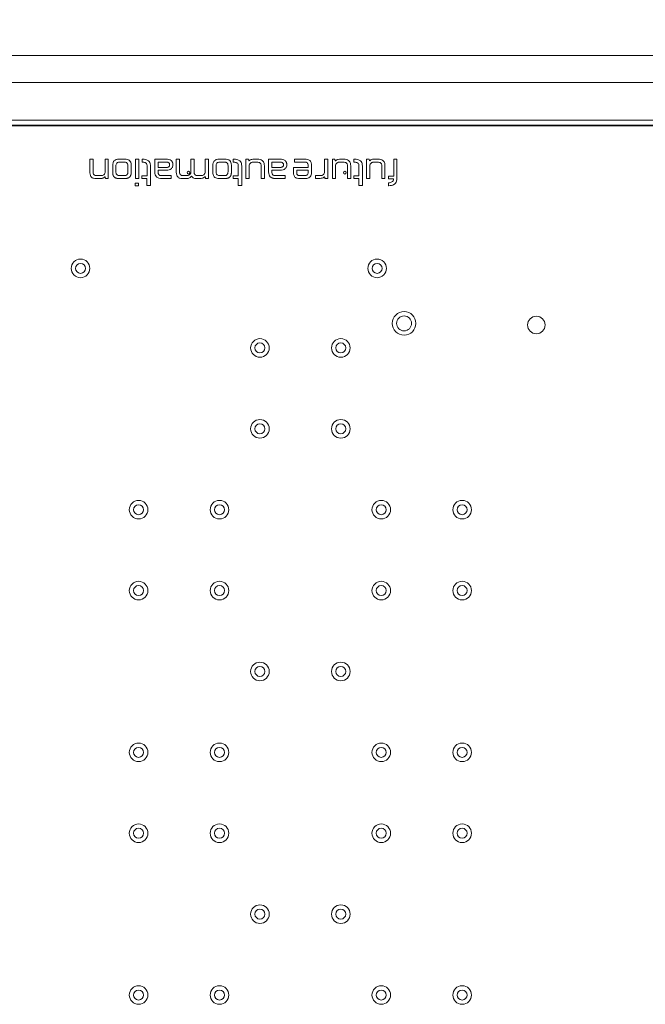
# Model space of a CAD drawing. Units: millimetres. Extents: x 73 to 4288, y 207 to 3219.
# Drawn here: x 1491 to 1723, y 1113 to 1478 of the extents above; entities that cross this region are included whole.
import ezdxf

# ---------------------------------------------------------------- set-up
doc = ezdxf.new("R2010")
doc.units = ezdxf.units.MM
doc.styles.add('SLDTEXTSTYLE2', font='TXT', dxfattribs={"width": 0.75})
doc.dimstyles.new('SLDDIMSTYLE0', dxfattribs={"dimtxt": 4.233333, "dimasz": 6, "dimexe": 0, "dimexo": 0.0625, "dimgap": 1.058333, "dimtad": 1, "dimdec": 1, "dimrnd": 1e-09, "dimzin": 12, "dimdsep": 46, "dimtxsty": 'SLDTEXTSTYLE2', "dimblk1": 'CLOSED', "dimblk2": 'CLOSED', "dimsah": 1, "dimcen": 0.09, "dimadec": 0, "dimazin": 3, "dimtfac": 1, "dimtdec": 1, "dimtofl": 0, "dimtmove": 0, "dimatfit": 3, "dimldrblk": 'CLOSED', "dimfxl": 0, "dimfrac": 2, "dimtolj": 1, "dimtzin": 12, "dimarcsym": 0})

# ---------------------------------------------------------------- blocks, each defined once
blk = doc.blocks.new('_Closed')
at = {"color": 0, "linetype": 'ByBlock', "lineweight": -2}
for p, q in [((-1, 0.166667), (0, 0)), ((-1, 0.166667), (-1, -0.166667)), ((0, 0), (-1, -0.166667)), ((0, 0), (-1, 0))]:
    blk.add_line(p, q, dxfattribs=at)
blk = doc.blocks.new('_D')
at = {"color": 7, "linetype": 'Continuous', "lineweight": 0}
for p, q in [((1248.51, 1477.8), (1247.22, 1477.8)), ((1247.22, 1477.8), (1247.22, 1471.08)), ((1259.45, 1477.8), (1260.74, 1477.8)), ((1260.74, 1477.8), (1260.74, 1471.08)), ((1247.22, 1471.08), (1248.51, 1471.08)), ((1260.74, 1471.08), (1259.45, 1471.08)), ((552.48, 1445.57), (552.48, 1465.57)), ((552.48, 1464.57), (1955.48, 1464.57)), ((1955.48, 1445.57), (1955.48, 1465.57))]:
    blk.add_line(p, q, dxfattribs=at)
at = {"color": 7, "linetype": 'Continuous', "lineweight": 18, "xscale": 6, "yscale": 6, "rotation": 180.0000000000003}
blk.add_blockref('_Closed', (552.48, 1464.57, -629.47), dxfattribs=at)
at = {"color": 7, "linetype": 'Continuous', "lineweight": 18, "xscale": 6, "yscale": 6}
blk.add_blockref('_Closed', (1955.48, 1464.57, -629.47), dxfattribs=at)
at = {"color": 7, "linetype": 'Continuous', "lineweight": 18, "char_height": 4.233, "attachment_point": 1, "style": 'SLDTEXTSTYLE2'}
for s, insert in [('55.2', (1248.51, 1476.53)), ('1403', (1247.73, 1470.03))]:
    blk.add_mtext(s, dxfattribs=dict(at, insert=insert))

msp = doc.modelspace()

# ---------------------------------------------------------------- linework, layer by layer
at = {"color": 7, "linetype": 'Continuous', "lineweight": 18}
for p, q in [((1935.43, 1454.57), (1254.23, 1454.57)), ((1257, 1440.52), (1932.43, 1440.52)), ((1257, 1438.67), (1932.43, 1438.67)), ((1478.98, 1438.47), (1932.78, 1438.47)), ((1517.45, 1426.07), (1517.45, 1421.05)), ((1518.63, 1426.07), (1517.45, 1426.07)), ((1518.63, 1421.22), (1518.63, 1426.07)), ((1524.27, 1426.07), (1523.09, 1426.07)), ((1523.09, 1426.07), (1523.09, 1421.43)), ((1524.27, 1418.89), (1524.27, 1426.07)), ((1530.41, 1426.07), (1528.31, 1426.07)), ((1530.13, 1424.99), (1528.57, 1424.99)), ((1534.34, 1426.07), (1534.34, 1418.88)), ((1535.57, 1426.07), (1534.34, 1426.07)), ((1535.57, 1418.88), (1535.57, 1426.07)), ((1536.78, 1426.07), (1536.78, 1424.99)), ((1536.98, 1426.07), (1536.78, 1426.07)), ((1541.52, 1426.07), (1541.5, 1421.37)), ((1545.85, 1426.07), (1541.52, 1426.07)), ((1545.95, 1424.99), (1542.74, 1424.99)), ((1542.74, 1424.99), (1542.74, 1423.02)), ((1547.65, 1425.5), (1547.59, 1425.54)), ((1547.7, 1425.45), (1547.65, 1425.5)), ((1547.75, 1425.4), (1547.7, 1425.45)), ((1547.8, 1425.35), (1547.75, 1425.4)), ((1547.84, 1425.3), (1547.8, 1425.35)), ((1547.88, 1425.24), (1547.84, 1425.3)), ((1547.92, 1425.19), (1547.88, 1425.24)), ((1547.96, 1425.13), (1547.92, 1425.19)), ((1548, 1425.07), (1547.96, 1425.13)), ((1548.03, 1425.02), (1548, 1425.07)), ((1548.06, 1424.95), (1548.03, 1425.02)), ((1548.09, 1424.89), (1548.06, 1424.95)), ((1548.12, 1424.83), (1548.09, 1424.89)), ((1548.14, 1424.76), (1548.12, 1424.83)), ((1548.16, 1424.69), (1548.14, 1424.76)), ((1548.18, 1424.62), (1548.16, 1424.69)), ((1548.2, 1424.55), (1548.18, 1424.62)), ((1548.21, 1424.48), (1548.2, 1424.55)), ((1548.23, 1424.4), (1548.21, 1424.48)), ((1548.24, 1424.33), (1548.23, 1424.4)), ((1548.24, 1424.25), (1548.24, 1424.33)), ((1548.25, 1424.17), (1548.24, 1424.25)), ((1549.49, 1426.07), (1549.49, 1421.25)), ((1550.69, 1426.07), (1549.49, 1426.07)), ((1550.69, 1421.28), (1550.69, 1426.07)), ((1556.09, 1426.07), (1554.88, 1426.07)), ((1554.88, 1426.07), (1554.88, 1421.43)), ((1556.09, 1421.32), (1556.09, 1426.07)), ((1560.24, 1426.07), (1560.24, 1421.52)), ((1561.42, 1426.07), (1560.24, 1426.07)), ((1561.42, 1418.89), (1561.42, 1426.07)), ((1567.57, 1426.07), (1565.47, 1426.07)), ((1567.29, 1424.99), (1565.72, 1424.99)), ((1570.61, 1426.07), (1570.61, 1424.99)), ((1570.81, 1426.07), (1570.61, 1426.07)), ((1575.34, 1426.07), (1575.34, 1418.87)), ((1576.3, 1426.07), (1575.34, 1426.07)), ((1576.38, 1425.54), (1576.3, 1426.07)), ((1578.23, 1424.99), (1579.38, 1424.99)), ((1579.62, 1426.07), (1578.33, 1426.07)), ((1583.75, 1426.07), (1583.73, 1421.37)), ((1588.08, 1426.07), (1583.75, 1426.07)), ((1588.18, 1424.99), (1584.97, 1424.99)), ((1584.97, 1424.99), (1584.97, 1423.02)), ((1589.87, 1425.5), (1589.82, 1425.54)), ((1589.93, 1425.45), (1589.87, 1425.5)), ((1589.98, 1425.4), (1589.93, 1425.45)), ((1590.02, 1425.35), (1589.98, 1425.4)), ((1590.07, 1425.3), (1590.02, 1425.35)), ((1590.11, 1425.24), (1590.07, 1425.3)), ((1590.15, 1425.19), (1590.11, 1425.24)), ((1590.19, 1425.13), (1590.15, 1425.19)), ((1590.22, 1425.07), (1590.19, 1425.13)), ((1590.26, 1425.02), (1590.22, 1425.07)), ((1590.29, 1424.95), (1590.26, 1425.02)), ((1590.32, 1424.89), (1590.29, 1424.95)), ((1590.34, 1424.83), (1590.32, 1424.89)), ((1590.37, 1424.76), (1590.34, 1424.83)), ((1590.39, 1424.69), (1590.37, 1424.76)), ((1590.41, 1424.62), (1590.39, 1424.69)), ((1590.43, 1424.55), (1590.41, 1424.62)), ((1590.44, 1424.48), (1590.43, 1424.55)), ((1590.45, 1424.4), (1590.44, 1424.48)), ((1590.46, 1424.33), (1590.45, 1424.4)), ((1590.47, 1424.25), (1590.46, 1424.33)), ((1590.48, 1424.17), (1590.47, 1424.25)), ((1593.28, 1426.07), (1593.28, 1424.97)), ((1597.17, 1426.07), (1593.28, 1426.07)), ((1593.28, 1424.97), (1597.21, 1424.97)), ((1597.21, 1424.97), (1597.25, 1424.97)), ((1597.25, 1424.97), (1597.28, 1424.97)), ((1597.28, 1424.97), (1597.32, 1424.97)), ((1597.32, 1424.97), (1597.35, 1424.97)), ((1597.35, 1424.97), (1597.38, 1424.97)), ((1597.38, 1424.97), (1597.41, 1424.96)), ((1597.41, 1424.96), (1597.45, 1424.96)), ((1597.45, 1424.96), (1597.48, 1424.96)), ((1597.48, 1424.96), (1597.51, 1424.96)), ((1597.51, 1424.96), (1597.54, 1424.95)), ((1597.54, 1424.95), (1597.56, 1424.95)), ((1597.56, 1424.95), (1597.59, 1424.94)), ((1597.59, 1424.94), (1597.62, 1424.94)), ((1597.62, 1424.94), (1597.65, 1424.93)), ((1597.65, 1424.93), (1597.67, 1424.93)), ((1597.67, 1424.93), (1597.7, 1424.92)), ((1597.7, 1424.92), (1597.72, 1424.91)), ((1597.72, 1424.91), (1597.75, 1424.91)), ((1597.75, 1424.91), (1597.77, 1424.9)), ((1597.77, 1424.9), (1597.79, 1424.89)), ((1597.79, 1424.89), (1597.82, 1424.88)), ((1597.82, 1424.88), (1597.84, 1424.87)), ((1597.84, 1424.87), (1597.86, 1424.86)), ((1597.86, 1424.86), (1597.88, 1424.85)), ((1597.88, 1424.85), (1597.9, 1424.84)), ((1597.9, 1424.84), (1597.92, 1424.83)), ((1597.92, 1424.83), (1597.94, 1424.82)), ((1597.94, 1424.82), (1597.96, 1424.81)), ((1597.96, 1424.81), (1597.97, 1424.8)), ((1597.97, 1424.8), (1597.99, 1424.79)), ((1597.99, 1424.79), (1598, 1424.77)), ((1598, 1424.77), (1598.02, 1424.76)), ((1598.02, 1424.76), (1598.03, 1424.75)), ((1598.03, 1424.75), (1598.05, 1424.73)), ((1598.05, 1424.73), (1598.06, 1424.72)), ((1598.06, 1424.72), (1598.07, 1424.71)), ((1604.47, 1426.07), (1604.47, 1421.52)), ((1605.65, 1426.07), (1604.47, 1426.07)), ((1605.65, 1418.89), (1605.65, 1426.07)), ((1607.37, 1426.07), (1607.37, 1418.88)), ((1608.33, 1426.07), (1607.37, 1426.07)), ((1608.41, 1425.46), (1608.33, 1426.07)), ((1608.99, 1424.59), (1609.03, 1424.63)), ((1609.03, 1424.63), (1609.08, 1424.67)), ((1609.08, 1424.67), (1609.13, 1424.7)), ((1609.13, 1424.7), (1609.18, 1424.73)), ((1609.18, 1424.73), (1609.23, 1424.76)), ((1609.23, 1424.76), (1609.28, 1424.79)), ((1609.28, 1424.79), (1609.33, 1424.82)), ((1609.33, 1424.82), (1609.39, 1424.84)), ((1609.39, 1424.84), (1609.45, 1424.86)), ((1609.45, 1424.86), (1609.51, 1424.88)), ((1609.51, 1424.88), (1609.57, 1424.9)), ((1609.57, 1424.9), (1609.63, 1424.92)), ((1609.63, 1424.92), (1609.69, 1424.94)), ((1609.69, 1424.94), (1609.76, 1424.95)), ((1609.76, 1424.95), (1609.82, 1424.96)), ((1609.82, 1424.96), (1609.89, 1424.97)), ((1609.89, 1424.97), (1609.96, 1424.98)), ((1609.96, 1424.98), (1610.03, 1424.99)), ((1610.03, 1424.99), (1610.1, 1424.99)), ((1610.1, 1424.99), (1610.18, 1424.99)), ((1610.18, 1424.99), (1610.25, 1424.99)), ((1610.25, 1424.99), (1611.4, 1424.99)), ((1611.64, 1426.07), (1610.36, 1426.07)), ((1615.36, 1426.07), (1615.36, 1424.99)), ((1615.56, 1426.07), (1615.36, 1426.07)), ((1620.09, 1426.07), (1620.09, 1418.87)), ((1621.05, 1426.07), (1620.09, 1426.07)), ((1621.12, 1425.58), (1621.05, 1426.07)), ((1621.71, 1424.59), (1621.76, 1424.63)), ((1621.76, 1424.63), (1621.81, 1424.66)), ((1621.81, 1424.66), (1621.85, 1424.7)), ((1621.85, 1424.7), (1621.9, 1424.73)), ((1621.9, 1424.73), (1621.95, 1424.76)), ((1621.95, 1424.76), (1622.01, 1424.79)), ((1622.01, 1424.79), (1622.06, 1424.81)), ((1622.06, 1424.81), (1622.12, 1424.84)), ((1622.12, 1424.84), (1622.17, 1424.86)), ((1622.17, 1424.86), (1622.23, 1424.88)), ((1622.23, 1424.88), (1622.29, 1424.9)), ((1622.29, 1424.9), (1622.35, 1424.92)), ((1622.35, 1424.92), (1622.42, 1424.93)), ((1622.42, 1424.93), (1622.48, 1424.95)), ((1622.48, 1424.95), (1622.55, 1424.96)), ((1622.55, 1424.96), (1622.62, 1424.97)), ((1622.62, 1424.97), (1622.69, 1424.98)), ((1622.69, 1424.98), (1622.76, 1424.98)), ((1622.76, 1424.98), (1622.83, 1424.99)), ((1622.83, 1424.99), (1622.91, 1424.99)), ((1622.91, 1424.99), (1622.98, 1424.99)), ((1622.98, 1424.99), (1624.13, 1424.99)), ((1624.37, 1426.07), (1623.08, 1426.07)), ((1631.34, 1426.07), (1630.14, 1426.07)), ((1630.14, 1426.07), (1630.14, 1419.81)), ((1631.34, 1419.1), (1631.34, 1426.07)), ((1525.9, 1423.82), (1525.9, 1421.09)), ((1525.9, 1421.09), (1525.9, 1421)), ((1525.9, 1421), (1525.91, 1420.91)), ((1525.91, 1420.91), (1525.91, 1420.83)), ((1525.91, 1420.83), (1525.92, 1420.75)), ((1525.92, 1420.75), (1525.93, 1420.67)), ((1525.93, 1420.67), (1525.94, 1420.59)), ((1525.94, 1420.59), (1525.95, 1420.51)), ((1527.1, 1423.57), (1527.1, 1421.3)), ((1531.54, 1421.35), (1531.54, 1423.64)), ((1532.71, 1420.51), (1532.73, 1420.59)), ((1532.73, 1420.59), (1532.74, 1420.67)), ((1532.74, 1420.75), (1532.75, 1420.83)), ((1532.74, 1420.67), (1532.74, 1420.75)), ((1532.75, 1420.83), (1532.76, 1420.91)), ((1532.76, 1421.09), (1532.76, 1423.82)), ((1532.76, 1421), (1532.76, 1421.09)), ((1532.76, 1420.91), (1532.76, 1421)), ((1538.65, 1423.71), (1538.65, 1419.9)), ((1539.92, 1416.33), (1539.92, 1423.64)), ((1542.74, 1423.02), (1545.95, 1423.02)), ((1542.74, 1421.94), (1545.71, 1421.94)), ((1542.74, 1421.29), (1542.74, 1421.94)), ((1548.25, 1424.09), (1548.25, 1424.17)), ((1548.25, 1424.01), (1548.25, 1424.09)), ((1550.7, 1421.23), (1550.69, 1421.28)), ((1550.7, 1421.18), (1550.7, 1421.23)), ((1550.7, 1421.13), (1550.7, 1421.18)), ((1550.71, 1421.08), (1550.7, 1421.13)), ((1550.71, 1421.03), (1550.71, 1421.08)), ((1550.72, 1420.98), (1550.71, 1421.03)), ((1550.73, 1420.93), (1550.72, 1420.98)), ((1550.74, 1420.89), (1550.73, 1420.93)), ((1550.75, 1420.84), (1550.74, 1420.89)), ((1550.76, 1420.8), (1550.75, 1420.84)), ((1550.77, 1420.75), (1550.76, 1420.8)), ((1550.79, 1420.71), (1550.77, 1420.75)), ((1550.8, 1420.67), (1550.79, 1420.71)), ((1550.82, 1420.63), (1550.8, 1420.67)), ((1550.84, 1420.6), (1550.82, 1420.63)), ((1550.86, 1420.56), (1550.84, 1420.6)), ((1550.88, 1420.52), (1550.86, 1420.56)), ((1563.06, 1423.82), (1563.06, 1421.09)), ((1564.26, 1423.57), (1564.26, 1421.3)), ((1568.69, 1421.35), (1568.69, 1423.64)), ((1569.87, 1420.51), (1569.88, 1420.59)), ((1569.88, 1420.59), (1569.89, 1420.67)), ((1569.89, 1420.67), (1569.9, 1420.75)), ((1569.9, 1420.75), (1569.91, 1420.83)), ((1569.91, 1420.91), (1569.92, 1421)), ((1569.91, 1420.83), (1569.91, 1420.91)), ((1569.92, 1421.09), (1569.92, 1423.82)), ((1569.92, 1421), (1569.92, 1421.09)), ((1572.48, 1423.71), (1572.48, 1419.9)), ((1573.75, 1416.33), (1573.75, 1423.64)), ((1576.5, 1418.87), (1576.5, 1423.39)), ((1580.94, 1423.69), (1580.94, 1418.87)), ((1582.15, 1418.87), (1582.15, 1423.65)), ((1584.97, 1423.02), (1588.18, 1423.02)), ((1584.97, 1421.94), (1587.94, 1421.94)), ((1584.97, 1421.29), (1584.97, 1421.94)), ((1590.48, 1424.09), (1590.48, 1424.17)), ((1590.48, 1424.01), (1590.48, 1424.09)), ((1592.98, 1422.96), (1592.98, 1421.02)), ((1598.39, 1422.95), (1592.98, 1422.96)), ((1598.39, 1422.01), (1594.16, 1422.01)), ((1594.16, 1422.01), (1594.16, 1421.07)), ((1598.39, 1423.89), (1598.39, 1422.95)), ((1598.39, 1421.07), (1598.39, 1422.01)), ((1599.62, 1421.06), (1599.62, 1424.09)), ((1608.53, 1418.88), (1608.53, 1423.39)), ((1612.97, 1423.69), (1612.97, 1418.87)), ((1614.17, 1418.87), (1614.17, 1423.65)), ((1617.23, 1423.71), (1617.23, 1419.9)), ((1618.5, 1416.33), (1618.5, 1423.64)), ((1621.25, 1418.87), (1621.25, 1423.39)), ((1625.69, 1423.69), (1625.69, 1418.87)), ((1626.9, 1418.87), (1626.9, 1423.65)), ((1519.68, 1418.89), (1521.28, 1418.89)), ((1521.44, 1419.97), (1520.06, 1419.97)), ((1523.17, 1419.48), (1523.18, 1418.89)), ((1523.18, 1418.89), (1524.27, 1418.89)), ((1525.95, 1420.51), (1525.96, 1420.44)), ((1525.96, 1420.44), (1525.98, 1420.37)), ((1525.98, 1420.37), (1526, 1420.29)), ((1526, 1420.29), (1526.02, 1420.23)), ((1526.02, 1420.23), (1526.04, 1420.16)), ((1526.04, 1420.16), (1526.06, 1420.09)), ((1526.06, 1420.09), (1526.09, 1420.03)), ((1526.09, 1420.03), (1526.11, 1419.96)), ((1526.11, 1419.96), (1526.14, 1419.9)), ((1526.14, 1419.9), (1526.17, 1419.84)), ((1526.17, 1419.84), (1526.21, 1419.79)), ((1526.21, 1419.79), (1526.24, 1419.73)), ((1526.24, 1419.73), (1526.28, 1419.68)), ((1526.28, 1419.68), (1526.32, 1419.63)), ((1526.32, 1419.63), (1526.36, 1419.58)), ((1526.36, 1419.58), (1526.4, 1419.53)), ((1526.4, 1419.53), (1526.44, 1419.48)), ((1526.44, 1419.48), (1526.49, 1419.44)), ((1526.49, 1419.44), (1526.54, 1419.39)), ((1526.54, 1419.39), (1526.59, 1419.35)), ((1526.59, 1419.35), (1526.64, 1419.31)), ((1526.64, 1419.31), (1526.69, 1419.27)), ((1526.69, 1419.27), (1526.75, 1419.24)), ((1526.75, 1419.24), (1526.8, 1419.2)), ((1526.8, 1419.2), (1526.86, 1419.17)), ((1526.86, 1419.17), (1526.92, 1419.14)), ((1526.92, 1419.14), (1526.99, 1419.11)), ((1526.99, 1419.11), (1527.05, 1419.08)), ((1527.05, 1419.08), (1527.12, 1419.06)), ((1527.12, 1419.06), (1527.19, 1419.03)), ((1527.19, 1419.03), (1527.26, 1419.01)), ((1527.26, 1419.01), (1527.33, 1418.99)), ((1527.33, 1418.99), (1527.4, 1418.97)), ((1527.4, 1418.97), (1527.48, 1418.96)), ((1527.48, 1418.96), (1527.56, 1418.94)), ((1527.56, 1418.94), (1527.64, 1418.93)), ((1527.64, 1418.93), (1527.72, 1418.92)), ((1527.72, 1418.92), (1527.8, 1418.91)), ((1527.8, 1418.91), (1527.89, 1418.9)), ((1527.89, 1418.9), (1527.98, 1418.89)), ((1527.98, 1418.89), (1528.07, 1418.89)), ((1528.07, 1418.89), (1528.16, 1418.89)), ((1528.16, 1418.89), (1528.25, 1418.89)), ((1528.25, 1418.89), (1530.35, 1418.89)), ((1528.51, 1419.97), (1530.09, 1419.97)), ((1530.35, 1418.89), (1530.45, 1418.89)), ((1530.45, 1418.89), (1530.54, 1418.89)), ((1530.54, 1418.89), (1530.63, 1418.89)), ((1530.63, 1418.89), (1530.72, 1418.9)), ((1530.72, 1418.9), (1530.81, 1418.91)), ((1530.81, 1418.91), (1530.9, 1418.92)), ((1530.9, 1418.92), (1530.98, 1418.93)), ((1530.98, 1418.93), (1531.06, 1418.94)), ((1531.06, 1418.94), (1531.14, 1418.96)), ((1531.14, 1418.96), (1531.22, 1418.97)), ((1531.22, 1418.97), (1531.3, 1418.99)), ((1531.3, 1418.99), (1531.37, 1419.01)), ((1531.37, 1419.01), (1531.44, 1419.03)), ((1531.44, 1419.03), (1531.51, 1419.06)), ((1531.51, 1419.06), (1531.58, 1419.08)), ((1531.58, 1419.08), (1531.65, 1419.11)), ((1531.65, 1419.11), (1531.71, 1419.14)), ((1531.71, 1419.14), (1531.77, 1419.17)), ((1531.77, 1419.17), (1531.84, 1419.2)), ((1531.84, 1419.2), (1531.89, 1419.24)), ((1531.89, 1419.24), (1531.95, 1419.27)), ((1531.95, 1419.27), (1532.01, 1419.31)), ((1532.01, 1419.31), (1532.06, 1419.35)), ((1532.06, 1419.35), (1532.11, 1419.39)), ((1532.11, 1419.39), (1532.16, 1419.44)), ((1532.16, 1419.44), (1532.21, 1419.48)), ((1532.21, 1419.48), (1532.25, 1419.53)), ((1532.25, 1419.53), (1532.29, 1419.58)), ((1532.29, 1419.58), (1532.34, 1419.63)), ((1532.34, 1419.63), (1532.38, 1419.68)), ((1532.38, 1419.68), (1532.41, 1419.73)), ((1532.41, 1419.73), (1532.45, 1419.79)), ((1532.45, 1419.79), (1532.48, 1419.84)), ((1532.48, 1419.84), (1532.51, 1419.9)), ((1532.51, 1419.9), (1532.54, 1419.96)), ((1532.54, 1419.96), (1532.57, 1420.03)), ((1532.57, 1420.03), (1532.6, 1420.09)), ((1532.6, 1420.09), (1532.62, 1420.16)), ((1532.62, 1420.16), (1532.64, 1420.23)), ((1532.64, 1420.23), (1532.66, 1420.29)), ((1532.66, 1420.29), (1532.68, 1420.37)), ((1532.68, 1420.37), (1532.7, 1420.44)), ((1532.7, 1420.44), (1532.71, 1420.51)), ((1534.29, 1417.23), (1534.27, 1416.23)), ((1535.52, 1417.23), (1534.29, 1417.23)), ((1534.34, 1418.88), (1535.57, 1418.88)), ((1535.52, 1416.23), (1535.52, 1417.23)), ((1536.73, 1419.9), (1536.73, 1418.9)), ((1538.65, 1419.9), (1536.73, 1419.9)), ((1536.73, 1418.9), (1538.61, 1418.9)), ((1538.61, 1418.9), (1538.61, 1416.33)), ((1547.63, 1419.97), (1544.17, 1419.97)), ((1544.19, 1418.89), (1547.63, 1418.89)), ((1547.63, 1418.89), (1547.63, 1419.97)), ((1550.9, 1420.49), (1550.88, 1420.52)), ((1550.93, 1420.45), (1550.9, 1420.49)), ((1550.95, 1420.42), (1550.93, 1420.45)), ((1550.98, 1420.39), (1550.95, 1420.42)), ((1551.01, 1420.36), (1550.98, 1420.39)), ((1551.04, 1420.33), (1551.01, 1420.36)), ((1551.07, 1420.3), (1551.04, 1420.33)), ((1551.66, 1418.89), (1553.24, 1418.89)), ((1553.24, 1419.97), (1552.1, 1419.97)), ((1556.97, 1418.89), (1558.4, 1418.89)), ((1558.54, 1419.97), (1557.53, 1419.97)), ((1560.32, 1419.51), (1560.34, 1418.89)), ((1560.34, 1418.89), (1561.42, 1418.89)), ((1565.41, 1418.89), (1567.51, 1418.89)), ((1565.66, 1419.97), (1567.25, 1419.97)), ((1567.51, 1418.89), (1567.61, 1418.89)), ((1567.61, 1418.89), (1567.7, 1418.89)), ((1567.7, 1418.89), (1567.79, 1418.89)), ((1567.79, 1418.89), (1567.88, 1418.9)), ((1567.88, 1418.9), (1567.97, 1418.91)), ((1567.97, 1418.91), (1568.05, 1418.92)), ((1568.05, 1418.92), (1568.14, 1418.93)), ((1568.14, 1418.93), (1568.22, 1418.94)), ((1568.22, 1418.94), (1568.3, 1418.96)), ((1568.3, 1418.96), (1568.38, 1418.97)), ((1568.38, 1418.97), (1568.45, 1418.99)), ((1568.45, 1418.99), (1568.53, 1419.01)), ((1568.53, 1419.01), (1568.6, 1419.03)), ((1568.6, 1419.03), (1568.67, 1419.06)), ((1568.67, 1419.06), (1568.74, 1419.08)), ((1568.74, 1419.08), (1568.8, 1419.11)), ((1568.8, 1419.11), (1568.87, 1419.14)), ((1568.87, 1419.14), (1568.93, 1419.17)), ((1568.93, 1419.17), (1568.99, 1419.2)), ((1568.99, 1419.2), (1569.05, 1419.24)), ((1569.05, 1419.24), (1569.11, 1419.27)), ((1569.11, 1419.27), (1569.16, 1419.31)), ((1569.16, 1419.31), (1569.21, 1419.35)), ((1569.21, 1419.35), (1569.27, 1419.39)), ((1569.27, 1419.39), (1569.31, 1419.44)), ((1569.31, 1419.44), (1569.36, 1419.48)), ((1569.36, 1419.48), (1569.41, 1419.53)), ((1569.41, 1419.53), (1569.45, 1419.58)), ((1569.45, 1419.58), (1569.49, 1419.63)), ((1569.49, 1419.63), (1569.53, 1419.68)), ((1569.53, 1419.68), (1569.57, 1419.73)), ((1569.57, 1419.73), (1569.6, 1419.79)), ((1569.6, 1419.79), (1569.64, 1419.84)), ((1569.64, 1419.84), (1569.67, 1419.9)), ((1569.67, 1419.9), (1569.7, 1419.96)), ((1569.7, 1419.96), (1569.73, 1420.03)), ((1569.73, 1420.03), (1569.75, 1420.09)), ((1569.75, 1420.09), (1569.78, 1420.16)), ((1569.78, 1420.16), (1569.8, 1420.23)), ((1569.8, 1420.23), (1569.82, 1420.29)), ((1569.82, 1420.29), (1569.84, 1420.37)), ((1569.84, 1420.37), (1569.85, 1420.44)), ((1569.85, 1420.44), (1569.87, 1420.51)), ((1570.56, 1419.9), (1570.56, 1418.9)), ((1572.48, 1419.9), (1570.56, 1419.9)), ((1570.56, 1418.9), (1572.44, 1418.9)), ((1572.44, 1418.9), (1572.44, 1416.33)), ((1575.34, 1418.87), (1576.5, 1418.87)), ((1580.94, 1418.87), (1582.15, 1418.87)), ((1584.35, 1419.55), (1584.39, 1419.51)), ((1584.39, 1419.51), (1584.44, 1419.46)), ((1584.44, 1419.46), (1584.49, 1419.42)), ((1584.49, 1419.42), (1584.53, 1419.38)), ((1584.53, 1419.38), (1584.59, 1419.34)), ((1584.59, 1419.34), (1584.64, 1419.31)), ((1584.64, 1419.31), (1584.7, 1419.27)), ((1584.7, 1419.27), (1584.75, 1419.24)), ((1584.75, 1419.24), (1584.81, 1419.2)), ((1584.81, 1419.2), (1584.87, 1419.17)), ((1584.87, 1419.17), (1584.94, 1419.14)), ((1584.94, 1419.14), (1585, 1419.12)), ((1585, 1419.12), (1585.07, 1419.09)), ((1585.07, 1419.09), (1585.14, 1419.06)), ((1585.14, 1419.06), (1585.21, 1419.04)), ((1585.21, 1419.04), (1585.28, 1419.02)), ((1585.28, 1419.02), (1585.36, 1419)), ((1585.36, 1419), (1585.44, 1418.98)), ((1585.44, 1418.98), (1585.52, 1418.97)), ((1585.52, 1418.97), (1585.6, 1418.95)), ((1585.6, 1418.95), (1585.68, 1418.94)), ((1585.68, 1418.94), (1585.76, 1418.92)), ((1585.76, 1418.92), (1585.85, 1418.91)), ((1585.85, 1418.91), (1585.94, 1418.91)), ((1585.94, 1418.91), (1586.03, 1418.9)), ((1586.03, 1418.9), (1586.12, 1418.89)), ((1586.12, 1418.89), (1586.22, 1418.89)), ((1586.22, 1418.89), (1586.31, 1418.89)), ((1586.31, 1418.89), (1586.41, 1418.89)), ((1589.86, 1419.97), (1586.39, 1419.97)), ((1586.41, 1418.89), (1589.86, 1418.89)), ((1589.86, 1418.89), (1589.86, 1419.97)), ((1595.24, 1419.98), (1597.09, 1419.98)), ((1595.25, 1418.88), (1597.01, 1418.88)), ((1602.79, 1419.97), (1601.08, 1419.97)), ((1601.08, 1419.97), (1601.08, 1418.9)), ((1601.08, 1418.9), (1602.38, 1418.9)), ((1602.86, 1419.97), (1602.79, 1419.97)), ((1602.93, 1419.97), (1602.86, 1419.97)), ((1603, 1419.97), (1602.93, 1419.97)), ((1603.06, 1419.98), (1603, 1419.97)), ((1603.13, 1419.99), (1603.06, 1419.98)), ((1603.19, 1419.99), (1603.13, 1419.99)), ((1603.25, 1420), (1603.19, 1419.99)), ((1603.31, 1420.01), (1603.25, 1420)), ((1603.37, 1420.03), (1603.31, 1420.01)), ((1603.43, 1420.04), (1603.37, 1420.03)), ((1603.49, 1420.06), (1603.43, 1420.04)), ((1603.54, 1420.07), (1603.49, 1420.06)), ((1603.59, 1420.09), (1603.54, 1420.07)), ((1603.64, 1420.11), (1603.59, 1420.09)), ((1603.69, 1420.13), (1603.64, 1420.11)), ((1603.74, 1420.16), (1603.69, 1420.13)), ((1603.79, 1420.18), (1603.74, 1420.16)), ((1603.84, 1420.21), (1603.79, 1420.18)), ((1603.88, 1420.23), (1603.84, 1420.21)), ((1603.92, 1420.26), (1603.88, 1420.23)), ((1603.96, 1420.29), (1603.92, 1420.26)), ((1604, 1420.33), (1603.96, 1420.29)), ((1604.04, 1420.36), (1604, 1420.33)), ((1604.55, 1419.41), (1604.57, 1418.89)), ((1604.57, 1418.89), (1605.65, 1418.89)), ((1607.37, 1418.88), (1608.53, 1418.88)), ((1612.97, 1418.87), (1614.17, 1418.87)), ((1615.31, 1419.9), (1615.31, 1418.9)), ((1617.23, 1419.9), (1615.31, 1419.9)), ((1615.31, 1418.9), (1617.19, 1418.9)), ((1617.19, 1418.9), (1617.19, 1416.33)), ((1620.09, 1418.87), (1621.25, 1418.87)), ((1625.69, 1418.87), (1626.9, 1418.87)), ((1628.18, 1417.33), (1628.18, 1416.23)), ((1628.22, 1419.81), (1628.22, 1418.8)), ((1630.14, 1419.81), (1628.22, 1419.81)), ((1628.22, 1418.8), (1630.1, 1418.8)), ((1534.27, 1416.23), (1535.52, 1416.23)), ((1538.61, 1416.33), (1539.92, 1416.33)), ((1572.44, 1416.33), (1573.75, 1416.33)), ((1617.19, 1416.33), (1618.5, 1416.33)), ((1628.18, 1416.23), (1628.3, 1416.23))]:
    msp.add_line(p, q, dxfattribs=at)
for centre, radius in [((1553.98, 1421.07), 0.5), ((1611.98, 1421.07), 0.5), ((1513.98, 1385.57), 3.45), ((1623.98, 1385.57), 3.45), ((1513.98, 1385.57), 1.85), ((1623.98, 1385.57), 1.85), ((1633.98, 1365.17), 4.38), ((1633.98, 1365.17), 2.78), ((1683.01, 1364.57), 3.25), ((1580.51, 1356.07), 3.45), ((1610.51, 1356.07), 3.45), ((1580.51, 1356.07), 1.85), ((1610.51, 1356.07), 1.85), ((1580.51, 1326.07), 3.45), ((1610.51, 1326.07), 3.45), ((1580.51, 1326.07), 1.85), ((1610.51, 1326.07), 1.85), ((1535.51, 1296.07), 3.45), ((1535.51, 1296.07), 1.85), ((1565.51, 1296.07), 3.45), ((1565.51, 1296.07), 1.85), ((1625.51, 1296.07), 3.45), ((1625.51, 1296.07), 1.85), ((1655.51, 1296.07), 3.45), ((1655.51, 1296.07), 1.85), ((1535.51, 1266.07), 3.45), ((1535.51, 1266.07), 1.85), ((1565.51, 1266.07), 3.45), ((1565.51, 1266.07), 1.85), ((1625.51, 1266.07), 3.45), ((1625.51, 1266.07), 1.85), ((1655.51, 1266.07), 3.45), ((1655.51, 1266.07), 1.85), ((1580.51, 1236.07), 3.45), ((1610.51, 1236.07), 3.45), ((1580.51, 1236.07), 1.85), ((1610.51, 1236.07), 1.85), ((1535.51, 1206.07), 3.45), ((1565.51, 1206.07), 3.45), ((1625.51, 1206.07), 3.45), ((1655.51, 1206.07), 3.45), ((1535.51, 1206.07), 1.85), ((1565.51, 1206.07), 1.85), ((1625.51, 1206.07), 1.85), ((1655.51, 1206.07), 1.85), ((1535.51, 1176.07), 3.45), ((1535.51, 1176.07), 1.85), ((1565.51, 1176.07), 3.45), ((1565.51, 1176.07), 1.85), ((1625.51, 1176.07), 3.45), ((1625.51, 1176.07), 1.85), ((1655.51, 1176.07), 3.45), ((1655.51, 1176.07), 1.85), ((1580.51, 1146.07), 3.45), ((1580.51, 1146.07), 1.85), ((1610.51, 1146.07), 3.45), ((1610.51, 1146.07), 1.85), ((1535.51, 1116.07), 3.45), ((1535.51, 1116.07), 1.85), ((1565.51, 1116.07), 3.45), ((1565.51, 1116.07), 1.85), ((1625.51, 1116.07), 3.45), ((1625.51, 1116.07), 1.85), ((1655.51, 1116.07), 3.45), ((1655.51, 1116.07), 1.85)]:
    msp.add_circle(centre, radius, dxfattribs=at)
for centre, radius, start, end in [((1576.5, 1425.67), 0.182, 225.9786, 314.0214), ((1608.5, 1425.54), 0.118, 219.1036, 320.8896), ((1621.27, 1425.71), 0.2, 222.0209, 317.9722), ((1523.07, 1419.39), 0.133, 43.5356, 128.3062), ((1555.14, 1419.56), 0.166, 50.5253, 127.1377), ((1560.2, 1419.43), 0.143, 32.9197, 140.5317), ((1604.42, 1419.32), 0.155, 37.0926, 136.7567)]:
    msp.add_arc(centre, radius, start, end, dxfattribs=at)
for points, knots in [([(1526.51, 1425.52), (1526.41, 1425.4), (1526.19, 1425.17), (1525.95, 1424.59), (1525.92, 1424.12), (1525.9, 1423.82)], [0, 0, 0, 0, 0.250712, 0.515946, 1, 1, 1, 1]), ([(1528.31, 1426.07), (1527.91, 1426.06), (1527.26, 1426.03), (1526.72, 1425.66), (1526.51, 1425.52)], [0, 0, 0, 0, 0.605965, 1, 1, 1, 1]), ([(1528.57, 1424.99), (1528.4, 1424.99), (1528.09, 1424.97), (1527.68, 1424.82), (1527.35, 1424.55), (1527.13, 1424.11), (1527.11, 1423.76), (1527.1, 1423.57)], [0, 0, 0, 0, 0.213702, 0.394167, 0.558198, 0.75959, 1, 1, 1, 1]), ([(1531.21, 1424.66), (1531.14, 1424.72), (1530.99, 1424.84), (1530.62, 1424.97), (1530.33, 1424.98), (1530.13, 1424.99)], [0, 0, 0, 0, 0.235333, 0.498114, 1, 1, 1, 1]), ([(1532.19, 1425.52), (1532.07, 1425.61), (1531.82, 1425.81), (1531.21, 1426.03), (1530.73, 1426.06), (1530.41, 1426.07)], [0, 0, 0, 0, 0.240337, 0.504505, 1, 1, 1, 1]), ([(1531.54, 1423.64), (1531.53, 1423.87), (1531.51, 1424.24), (1531.29, 1424.54), (1531.21, 1424.66)], [0, 0, 0, 0, 0.608948, 1, 1, 1, 1]), ([(1532.76, 1423.82), (1532.74, 1424.2), (1532.72, 1424.83), (1532.34, 1425.32), (1532.19, 1425.52)], [0, 0, 0, 0, 0.605654, 1, 1, 1, 1]), ([(1536.78, 1424.99), (1536.99, 1424.99), (1537.38, 1424.97), (1537.9, 1424.85), (1538.32, 1424.61), (1538.61, 1424.21), (1538.64, 1423.88), (1538.65, 1423.71)], [0, 0, 0, 0, 0.247394, 0.45021, 0.619504, 0.800999, 1, 1, 1, 1]), ([(1539.21, 1425.46), (1539.06, 1425.57), (1538.74, 1425.8), (1537.98, 1426.03), (1537.37, 1426.06), (1536.98, 1426.07)], [0, 0, 0, 0, 0.232192, 0.495822, 1, 1, 1, 1]), ([(1539.92, 1423.64), (1539.91, 1423.85), (1539.89, 1424.25), (1539.7, 1424.91), (1539.39, 1425.26), (1539.21, 1425.46)], [0, 0, 0, 0, 0.315842, 0.59561, 1, 1, 1, 1]), ([(1547.59, 1425.54), (1547.31, 1425.71), (1546.77, 1426.04), (1546.15, 1426.06), (1545.85, 1426.07)], [0, 0, 0, 0, 0.525899, 1, 1, 1, 1]), ([(1546.71, 1424.77), (1546.58, 1424.84), (1546.34, 1424.97), (1546.07, 1424.99), (1545.95, 1424.99)], [0, 0, 0, 0, 0.543189, 1, 1, 1, 1]), ([(1547.03, 1424.02), (1547.03, 1424.11), (1547.02, 1424.28), (1546.93, 1424.56), (1546.79, 1424.69), (1546.71, 1424.77)], [0, 0, 0, 0, 0.319991, 0.598671, 1, 1, 1, 1]), ([(1563.67, 1425.52), (1563.57, 1425.4), (1563.35, 1425.17), (1563.1, 1424.59), (1563.08, 1424.12), (1563.06, 1423.82)], [0, 0, 0, 0, 0.250712, 0.515946, 1, 1, 1, 1]), ([(1565.47, 1426.07), (1565.07, 1426.06), (1564.41, 1426.03), (1563.88, 1425.66), (1563.67, 1425.52)], [0, 0, 0, 0, 0.6058972, 1, 1, 1, 1]), ([(1565.72, 1424.99), (1565.56, 1424.99), (1565.25, 1424.97), (1564.84, 1424.82), (1564.5, 1424.55), (1564.29, 1424.11), (1564.27, 1423.76), (1564.26, 1423.57)], [0, 0, 0, 0, 0.213655, 0.394117, 0.558166, 0.759579, 1, 1, 1, 1]), ([(1568.36, 1424.66), (1568.29, 1424.72), (1568.14, 1424.84), (1567.78, 1424.97), (1567.48, 1424.98), (1567.29, 1424.99)], [0, 0, 0, 0, 0.235333, 0.498114, 1, 1, 1, 1]), ([(1569.34, 1425.52), (1569.23, 1425.61), (1568.98, 1425.81), (1568.37, 1426.03), (1567.89, 1426.06), (1567.57, 1426.07)], [0, 0, 0, 0, 0.240362, 0.504485, 1, 1, 1, 1]), ([(1568.69, 1423.64), (1568.68, 1423.87), (1568.67, 1424.24), (1568.45, 1424.54), (1568.36, 1424.66)], [0, 0, 0, 0, 0.608867, 1, 1, 1, 1]), ([(1569.92, 1423.82), (1569.9, 1424.2), (1569.87, 1424.83), (1569.49, 1425.32), (1569.34, 1425.52)], [0, 0, 0, 0, 0.605636, 1, 1, 1, 1]), ([(1570.61, 1424.99), (1570.82, 1424.99), (1571.2, 1424.97), (1571.73, 1424.85), (1572.14, 1424.61), (1572.44, 1424.21), (1572.47, 1423.88), (1572.48, 1423.71)], [0, 0, 0, 0, 0.247394, 0.45021, 0.619504, 0.800999, 1, 1, 1, 1]), ([(1573.04, 1425.46), (1572.89, 1425.57), (1572.57, 1425.8), (1571.81, 1426.03), (1571.2, 1426.06), (1570.81, 1426.07)], [0, 0, 0, 0, 0.232192, 0.495822, 1, 1, 1, 1]), ([(1573.75, 1423.64), (1573.74, 1423.85), (1573.72, 1424.25), (1573.53, 1424.91), (1573.22, 1425.26), (1573.04, 1425.46)], [0, 0, 0, 0, 0.315842, 0.59561, 1, 1, 1, 1]), ([(1576.5, 1423.39), (1576.51, 1423.53), (1576.52, 1423.79), (1576.64, 1424.23), (1576.84, 1424.46), (1576.96, 1424.59)], [0, 0, 0, 0, 0.316336, 0.596456, 1, 1, 1, 1]), ([(1577.07, 1425.85), (1576.97, 1425.8), (1576.81, 1425.72), (1576.68, 1425.59), (1576.63, 1425.54)], [0, 0, 0, 0, 0.581397, 1, 1, 1, 1]), ([(1576.96, 1424.59), (1577.17, 1424.72), (1577.55, 1424.97), (1578.01, 1424.99), (1578.23, 1424.99)], [0, 0, 0, 0, 0.521354, 1, 1, 1, 1]), ([(1578.33, 1426.07), (1578.07, 1426.07), (1577.64, 1426.05), (1577.23, 1425.91), (1577.07, 1425.85)], [0, 0, 0, 0, 0.6006505, 1, 1, 1, 1]), ([(1579.38, 1424.99), (1579.62, 1424.98), (1580.03, 1424.96), (1580.38, 1424.75), (1580.52, 1424.67)], [0, 0, 0, 0, 0.598923, 1, 1, 1, 1]), ([(1582.15, 1423.65), (1582.13, 1423.93), (1582.11, 1424.44), (1581.84, 1425.13), (1581.34, 1425.68), (1580.56, 1426.03), (1579.95, 1426.06), (1579.62, 1426.07)], [0, 0, 0, 0, 0.206024, 0.381594, 0.544819, 0.750808, 1, 1, 1, 1]), ([(1580.52, 1424.67), (1580.59, 1424.6), (1580.74, 1424.47), (1580.91, 1424.14), (1580.93, 1423.86), (1580.94, 1423.69)], [0, 0, 0, 0, 0.264258, 0.530495, 1, 1, 1, 1]), ([(1589.82, 1425.54), (1589.54, 1425.71), (1589, 1426.04), (1588.37, 1426.06), (1588.08, 1426.07)], [0, 0, 0, 0, 0.525899, 1, 1, 1, 1]), ([(1588.94, 1424.77), (1588.81, 1424.84), (1588.57, 1424.97), (1588.3, 1424.99), (1588.18, 1424.99)], [0, 0, 0, 0, 0.543046, 1, 1, 1, 1]), ([(1589.26, 1424.02), (1589.25, 1424.11), (1589.25, 1424.28), (1589.16, 1424.56), (1589.02, 1424.69), (1588.94, 1424.77)], [0, 0, 0, 0, 0.3199143, 0.5985477, 1, 1, 1, 1]), ([(1598.98, 1425.58), (1598.69, 1425.74), (1598.13, 1426.05), (1597.49, 1426.07), (1597.17, 1426.07)], [0, 0, 0, 0, 0.510699, 1, 1, 1, 1]), ([(1598.07, 1424.71), (1598.15, 1424.58), (1598.31, 1424.33), (1598.37, 1424.03), (1598.39, 1423.89)], [0, 0, 0, 0, 0.4982636, 1, 1, 1, 1]), ([(1599.62, 1424.09), (1599.61, 1424.26), (1599.59, 1424.59), (1599.42, 1425.14), (1599.14, 1425.42), (1598.98, 1425.58)], [0, 0, 0, 0, 0.31155, 0.589026, 1, 1, 1, 1]), ([(1608.53, 1423.39), (1608.53, 1423.53), (1608.54, 1423.79), (1608.67, 1424.23), (1608.87, 1424.46), (1608.99, 1424.59)], [0, 0, 0, 0, 0.316328, 0.596432, 1, 1, 1, 1]), ([(1609.09, 1425.85), (1608.98, 1425.79), (1608.79, 1425.7), (1608.65, 1425.53), (1608.59, 1425.46)], [0, 0, 0, 0, 0.582934, 1, 1, 1, 1]), ([(1610.36, 1426.07), (1610.1, 1426.07), (1609.66, 1426.05), (1609.25, 1425.91), (1609.09, 1425.85)], [0, 0, 0, 0, 0.60065, 1, 1, 1, 1]), ([(1611.4, 1424.99), (1611.65, 1424.98), (1612.06, 1424.96), (1612.41, 1424.75), (1612.55, 1424.67)], [0, 0, 0, 0, 0.598771, 1, 1, 1, 1]), ([(1614.17, 1423.65), (1614.16, 1423.93), (1614.13, 1424.44), (1613.86, 1425.13), (1613.36, 1425.68), (1612.58, 1426.03), (1611.97, 1426.06), (1611.64, 1426.07)], [0, 0, 0, 0, 0.206013, 0.381573, 0.54479, 0.75078, 1, 1, 1, 1]), ([(1612.55, 1424.67), (1612.62, 1424.6), (1612.76, 1424.47), (1612.94, 1424.14), (1612.96, 1423.86), (1612.97, 1423.69)], [0, 0, 0, 0, 0.264174, 0.5304314, 1, 1, 1, 1]), ([(1615.36, 1424.99), (1615.57, 1424.99), (1615.96, 1424.97), (1616.48, 1424.85), (1616.9, 1424.61), (1617.19, 1424.21), (1617.22, 1423.88), (1617.23, 1423.71)], [0, 0, 0, 0, 0.2473941, 0.4502099, 0.6195041, 0.800999, 1, 1, 1, 1]), ([(1617.79, 1425.46), (1617.64, 1425.57), (1617.32, 1425.8), (1616.56, 1426.03), (1615.95, 1426.06), (1615.56, 1426.07)], [0, 0, 0, 0, 0.232192, 0.495822, 1, 1, 1, 1]), ([(1618.5, 1423.64), (1618.49, 1423.85), (1618.47, 1424.25), (1618.28, 1424.91), (1617.97, 1425.26), (1617.79, 1425.46)], [0, 0, 0, 0, 0.315842, 0.59561, 1, 1, 1, 1]), ([(1621.25, 1423.39), (1621.26, 1423.53), (1621.27, 1423.79), (1621.39, 1424.23), (1621.59, 1424.46), (1621.71, 1424.59)], [0, 0, 0, 0, 0.316328, 0.596432, 1, 1, 1, 1]), ([(1621.81, 1425.88), (1621.73, 1425.83), (1621.58, 1425.75), (1621.47, 1425.63), (1621.42, 1425.58)], [0, 0, 0, 0, 0.580446, 1, 1, 1, 1]), ([(1623.08, 1426.07), (1622.82, 1426.07), (1622.39, 1426.07), (1621.98, 1425.94), (1621.81, 1425.88)], [0, 0, 0, 0, 0.60065, 1, 1, 1, 1]), ([(1624.13, 1424.99), (1624.37, 1424.98), (1624.78, 1424.96), (1625.13, 1424.75), (1625.27, 1424.67)], [0, 0, 0, 0, 0.598771, 1, 1, 1, 1]), ([(1626.9, 1423.65), (1626.88, 1423.93), (1626.86, 1424.44), (1626.59, 1425.13), (1626.09, 1425.68), (1625.31, 1426.03), (1624.7, 1426.06), (1624.37, 1426.07)], [0, 0, 0, 0, 0.206013, 0.381573, 0.54479, 0.75078, 1, 1, 1, 1]), ([(1625.27, 1424.67), (1625.34, 1424.6), (1625.49, 1424.47), (1625.66, 1424.13), (1625.68, 1423.86), (1625.69, 1423.69)], [0, 0, 0, 0, 0.264174, 0.530431, 1, 1, 1, 1]), ([(1517.45, 1421.05), (1517.47, 1420.69), (1517.49, 1420.08), (1517.85, 1419.61), (1517.99, 1419.42)], [0, 0, 0, 0, 0.6081823, 1, 1, 1, 1]), ([(1520.06, 1419.97), (1519.89, 1419.97), (1519.6, 1419.99), (1519.2, 1420.11), (1518.87, 1420.36), (1518.66, 1420.74), (1518.64, 1421.05), (1518.63, 1421.22)], [0, 0, 0, 0, 0.223645, 0.410589, 0.575892, 0.771328, 1, 1, 1, 1]), ([(1523.09, 1421.43), (1523.08, 1421.27), (1523.06, 1420.96), (1522.88, 1420.53), (1522.56, 1420.2), (1522.05, 1419.99), (1521.66, 1419.98), (1521.44, 1419.97)], [0, 0, 0, 0, 0.198683, 0.36965, 0.532228, 0.7426, 1, 1, 1, 1]), ([(1527.1, 1421.3), (1527.11, 1421.15), (1527.13, 1420.87), (1527.28, 1420.49), (1527.55, 1420.18), (1527.98, 1419.99), (1528.32, 1419.98), (1528.51, 1419.97)], [0, 0, 0, 0, 0.205405, 0.380591, 0.543758, 0.75011, 1, 1, 1, 1]), ([(1530.09, 1419.97), (1530.26, 1419.97), (1530.56, 1419.99), (1530.97, 1420.13), (1531.3, 1420.4), (1531.51, 1420.83), (1531.53, 1421.17), (1531.54, 1421.35)], [0, 0, 0, 0, 0.214703, 0.395819, 0.559967, 0.760754, 1, 1, 1, 1]), ([(1541.5, 1421.37), (1541.52, 1420.98), (1541.56, 1420.31), (1541.96, 1419.77), (1542.12, 1419.55)], [0, 0, 0, 0, 0.589509, 1, 1, 1, 1]), ([(1543.07, 1420.3), (1543.02, 1420.37), (1542.9, 1420.51), (1542.77, 1420.85), (1542.75, 1421.11), (1542.74, 1421.29)], [0, 0, 0, 0, 0.249132, 0.515073, 1, 1, 1, 1]), ([(1545.71, 1421.94), (1546.11, 1421.96), (1546.78, 1421.99), (1547.35, 1422.33), (1547.57, 1422.47)], [0, 0, 0, 0, 0.599754, 1, 1, 1, 1]), ([(1545.95, 1423.02), (1546.12, 1423.03), (1546.41, 1423.04), (1546.64, 1423.2), (1546.74, 1423.26)], [0, 0, 0, 0, 0.595696, 1, 1, 1, 1]), ([(1546.74, 1423.26), (1546.79, 1423.31), (1546.89, 1423.42), (1547.01, 1423.68), (1547.02, 1423.89), (1547.03, 1424.02)], [0, 0, 0, 0, 0.251158, 0.515538, 1, 1, 1, 1]), ([(1547.57, 1422.47), (1547.69, 1422.58), (1547.92, 1422.79), (1548.2, 1423.31), (1548.23, 1423.74), (1548.25, 1424.01)], [0, 0, 0, 0, 0.27057, 0.538441, 1, 1, 1, 1]), ([(1549.49, 1421.25), (1549.51, 1420.88), (1549.54, 1420.24), (1549.89, 1419.72), (1550.02, 1419.51)], [0, 0, 0, 0, 0.599518, 1, 1, 1, 1]), ([(1554.88, 1421.43), (1554.88, 1421.27), (1554.86, 1420.96), (1554.68, 1420.53), (1554.35, 1420.2), (1553.85, 1419.99), (1553.46, 1419.98), (1553.24, 1419.97)], [0, 0, 0, 0, 0.198773, 0.3698, 0.532391, 0.742712, 1, 1, 1, 1]), ([(1557.53, 1419.97), (1557.37, 1419.97), (1557.06, 1419.99), (1556.65, 1420.13), (1556.33, 1420.39), (1556.11, 1420.81), (1556.1, 1421.14), (1556.09, 1421.32)], [0, 0, 0, 0, 0.217376, 0.400226, 0.5647, 0.763883, 1, 1, 1, 1]), ([(1560.24, 1421.52), (1560.23, 1421.34), (1560.22, 1421.01), (1560.03, 1420.57), (1559.69, 1420.22), (1559.17, 1420), (1558.76, 1419.98), (1558.54, 1419.97)], [0, 0, 0, 0, 0.20062, 0.372793, 0.535529, 0.744746, 1, 1, 1, 1]), ([(1563.06, 1421.09), (1563.07, 1420.84), (1563.09, 1420.37), (1563.35, 1419.74), (1563.81, 1419.24), (1564.53, 1418.93), (1565.1, 1418.9), (1565.41, 1418.89)], [0, 0, 0, 0, 0.203923, 0.378172, 0.541203, 0.748447, 1, 1, 1, 1]), ([(1564.26, 1421.3), (1564.27, 1421.15), (1564.28, 1420.87), (1564.43, 1420.49), (1564.71, 1420.18), (1565.14, 1419.99), (1565.48, 1419.98), (1565.66, 1419.97)], [0, 0, 0, 0, 0.205385, 0.380566, 0.543745, 0.750117, 1, 1, 1, 1]), ([(1567.25, 1419.97), (1567.41, 1419.97), (1567.72, 1419.99), (1568.13, 1420.13), (1568.45, 1420.4), (1568.66, 1420.83), (1568.68, 1421.17), (1568.69, 1421.35)], [0, 0, 0, 0, 0.214703, 0.395819, 0.559967, 0.760754, 1, 1, 1, 1]), ([(1583.73, 1421.37), (1583.75, 1420.98), (1583.79, 1420.31), (1584.19, 1419.77), (1584.35, 1419.55)], [0, 0, 0, 0, 0.589509, 1, 1, 1, 1]), ([(1585.3, 1420.3), (1585.24, 1420.37), (1585.13, 1420.51), (1584.99, 1420.85), (1584.98, 1421.11), (1584.97, 1421.29)], [0, 0, 0, 0, 0.249132, 0.515073, 1, 1, 1, 1]), ([(1587.94, 1421.94), (1588.34, 1421.96), (1589.01, 1421.99), (1589.57, 1422.33), (1589.8, 1422.47)], [0, 0, 0, 0, 0.599701, 1, 1, 1, 1]), ([(1588.18, 1423.02), (1588.35, 1423.03), (1588.63, 1423.04), (1588.87, 1423.2), (1588.97, 1423.26)], [0, 0, 0, 0, 0.595828, 1, 1, 1, 1]), ([(1588.97, 1423.26), (1589.02, 1423.31), (1589.12, 1423.42), (1589.24, 1423.68), (1589.25, 1423.89), (1589.26, 1424.02)], [0, 0, 0, 0, 0.251043, 0.515433, 1, 1, 1, 1]), ([(1589.8, 1422.47), (1589.92, 1422.58), (1590.15, 1422.79), (1590.43, 1423.31), (1590.46, 1423.74), (1590.48, 1424.01)], [0, 0, 0, 0, 0.27057, 0.5384411, 1, 1, 1, 1]), ([(1592.98, 1421.02), (1593, 1420.66), (1593.03, 1420.06), (1593.38, 1419.6), (1593.52, 1419.41)], [0, 0, 0, 0, 0.604262, 1, 1, 1, 1]), ([(1594.16, 1421.07), (1594.17, 1420.89), (1594.18, 1420.59), (1594.35, 1420.35), (1594.41, 1420.26)], [0, 0, 0, 0, 0.606651, 1, 1, 1, 1]), ([(1597.01, 1418.88), (1597.31, 1418.89), (1597.85, 1418.91), (1598.58, 1419.13), (1599.17, 1419.55), (1599.57, 1420.23), (1599.6, 1420.77), (1599.62, 1421.06)], [0, 0, 0, 0, 0.228204, 0.418133, 0.584079, 0.776809, 1, 1, 1, 1]), ([(1597.09, 1419.98), (1597.24, 1419.98), (1597.51, 1419.99), (1597.88, 1420.11), (1598.17, 1420.31), (1598.37, 1420.65), (1598.39, 1420.92), (1598.39, 1421.07)], [0, 0, 0, 0, 0.22869, 0.418929, 0.584939, 0.777385, 1, 1, 1, 1]), ([(1604.47, 1421.52), (1604.46, 1421.26), (1604.43, 1420.82), (1604.15, 1420.49), (1604.04, 1420.36)], [0, 0, 0, 0, 0.595641, 1, 1, 1, 1]), ([(1517.99, 1419.42), (1518.11, 1419.33), (1518.34, 1419.13), (1518.92, 1418.92), (1519.38, 1418.9), (1519.68, 1418.89)], [0, 0, 0, 0, 0.240425, 0.50454, 1, 1, 1, 1]), ([(1521.28, 1418.89), (1521.51, 1418.9), (1521.9, 1418.91), (1522.27, 1419.05), (1522.43, 1419.1)], [0, 0, 0, 0, 0.577854, 1, 1, 1, 1]), ([(1522.43, 1419.1), (1522.55, 1419.16), (1522.76, 1419.26), (1522.92, 1419.42), (1522.99, 1419.49)], [0, 0, 0, 0, 0.577831, 1, 1, 1, 1]), ([(1542.12, 1419.55), (1542.25, 1419.44), (1542.53, 1419.19), (1543.24, 1418.93), (1543.81, 1418.9), (1544.19, 1418.89)], [0, 0, 0, 0, 0.235091, 0.497244, 1, 1, 1, 1]), ([(1544.17, 1419.97), (1543.92, 1419.97), (1543.52, 1419.98), (1543.19, 1420.21), (1543.07, 1420.3)], [0, 0, 0, 0, 0.622912, 1, 1, 1, 1]), ([(1550.02, 1419.51), (1550.13, 1419.4), (1550.36, 1419.18), (1550.92, 1418.93), (1551.37, 1418.9), (1551.66, 1418.89)], [0, 0, 0, 0, 0.253097, 0.518023, 1, 1, 1, 1]), ([(1552.1, 1419.97), (1551.87, 1419.98), (1551.5, 1420), (1551.19, 1420.21), (1551.07, 1420.3)], [0, 0, 0, 0, 0.596127, 1, 1, 1, 1]), ([(1553.24, 1418.89), (1553.46, 1418.9), (1553.88, 1418.91), (1554.41, 1419.09), (1554.8, 1419.36), (1554.96, 1419.58), (1555.04, 1419.69)], [0, 0, 0, 0, 0.324557, 0.602384, 0.802143, 1, 1, 1, 1]), ([(1555.24, 1419.68), (1555.31, 1419.56), (1555.42, 1419.35), (1555.62, 1419.21), (1555.71, 1419.14)], [0, 0, 0, 0, 0.560828, 1, 1, 1, 1]), ([(1555.71, 1419.14), (1555.91, 1419.06), (1556.31, 1418.89), (1556.75, 1418.89), (1556.97, 1418.89)], [0, 0, 0, 0, 0.4910563, 1, 1, 1, 1]), ([(1558.4, 1418.89), (1558.64, 1418.9), (1559.06, 1418.91), (1559.44, 1419.08), (1559.6, 1419.14)], [0, 0, 0, 0, 0.587312, 1, 1, 1, 1]), ([(1559.6, 1419.14), (1559.7, 1419.2), (1559.88, 1419.31), (1560.03, 1419.46), (1560.09, 1419.52)], [0, 0, 0, 0, 0.573453, 1, 1, 1, 1]), ([(1586.39, 1419.97), (1586.14, 1419.97), (1585.74, 1419.98), (1585.42, 1420.21), (1585.3, 1420.3)], [0, 0, 0, 0, 0.622913, 1, 1, 1, 1]), ([(1593.52, 1419.41), (1593.64, 1419.32), (1593.88, 1419.12), (1594.47, 1418.91), (1594.94, 1418.89), (1595.25, 1418.88)], [0, 0, 0, 0, 0.2369438, 0.500287, 1, 1, 1, 1]), ([(1594.41, 1420.26), (1594.46, 1420.21), (1594.58, 1420.11), (1594.86, 1420), (1595.09, 1419.99), (1595.24, 1419.98)], [0, 0, 0, 0, 0.236701, 0.498876, 1, 1, 1, 1]), ([(1602.38, 1418.9), (1602.68, 1418.91), (1603.18, 1418.92), (1603.66, 1419.07), (1603.84, 1419.13)], [0, 0, 0, 0, 0.6094599, 1, 1, 1, 1]), ([(1603.84, 1419.13), (1603.94, 1419.17), (1604.12, 1419.24), (1604.26, 1419.37), (1604.31, 1419.42)], [0, 0, 0, 0, 0.587238, 1, 1, 1, 1]), ([(1630.1, 1418.8), (1630.08, 1418.63), (1630.05, 1418.31), (1629.83, 1417.89), (1629.45, 1417.56), (1628.87, 1417.36), (1628.42, 1417.34), (1628.18, 1417.33)], [0, 0, 0, 0, 0.183943, 0.346909, 0.509625, 0.728778, 1, 1, 1, 1]), ([(1628.3, 1416.23), (1628.64, 1416.24), (1629.28, 1416.27), (1630.14, 1416.57), (1630.84, 1417.13), (1631.28, 1418.02), (1631.32, 1418.72), (1631.34, 1419.1)], [0, 0, 0, 0, 0.216541, 0.39884, 0.563202, 0.762886, 1, 1, 1, 1])]:
    msp.add_open_spline(points, degree=3, knots=knots, dxfattribs=at)

# ---------------------------------------------------------------- dimensions: what is measured, and where the dimension line sits
dim = msp.add_linear_dim(base=(1955.48, 1464.57), p1=(552.48, 1444.57), p2=(1955.48, 1444.57), dimstyle='SLDDIMSTYLE0', dxfattribs=at)
dim.commit()
dim.dimension.update_dxf_attribs({"geometry": '_D', "text_midpoint": (1253.98, 1464.57), "dimtype": 160})

doc.saveas('drawing.dxf')
